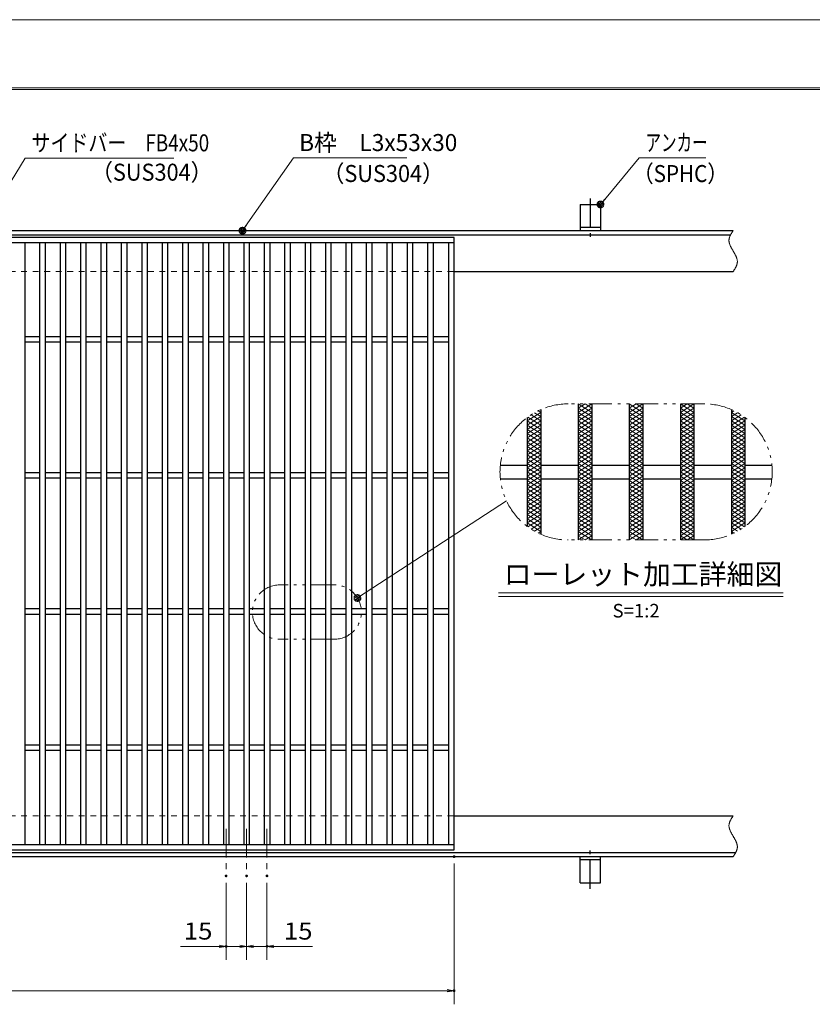
# Model space of a CAD drawing. Units: millimetres. Extents: x -1050 to 1050, y -743 to 742.
# Drawn here: x -115 to 468, y 19 to 742 of the extents above; entities that cross this region are included whole.
import ezdxf

# ---------------------------------------------------------------- set-up
doc = ezdxf.new("R2010")
doc.units = ezdxf.units.MM
doc.header["$LTSCALE"] = 5
for name, pattern in [('JWW_CENTER1', [6.773333, 4.233333, -0.846667, 0.846667, -0.846667]), ('JWW_DASHED1', [1.693333, 0.846667, -0.846667]), ('JWW_PHANTOM1', [6.773333, 3.386667, -0.846667, 0.423333, -0.846667, 0.423333, -0.846667])]:
    doc.linetypes.add(name, pattern=pattern)
for name, color, linetype in [('7-図\u3000枠', 7, 'Continuous'), ('アンカー', 7, 'Continuous'), ('ハッチング', 7, 'Continuous'), ('中心線', 7, 'Continuous'), ('寸法注釈', 7, 'Continuous'), ('想像線', 7, 'Continuous'), ('枠', 7, 'Continuous'), ('溝開口', 7, 'Continuous'), ('蓋', 7, 'Continuous')]:
    doc.layers.add(name, color=color, linetype=linetype)
doc.styles.add('HG丸ｺﾞｼｯｸM-PRO', font='txt', dxfattribs={"height": 1})
doc.styles.add('ＭＳ ゴシック', font='txt', dxfattribs={"height": 1})

# ---------------------------------------------------------------- blocks, each defined once
blk = doc.blocks.new('_OPEN_0-1_')
at = {"layer": '寸法注釈', "color": 2, "linetype": 'Continuous', "lineweight": 5}
for p, q in [((-1, 0.17), (0, 0)), ((0, 0), (-1, -0.17)), ((0, 0), (-1, 0))]:
    blk.add_line(p, q, dxfattribs=at)
blk = doc.blocks.new('A$C5D7C781A_0-8_')
at = {"layer": 'アンカー', "color": 7, "linetype": 'Continuous', "lineweight": 25}
for p, q in [((0, 23.76), (0, 4.45)), ((0, 23.76), (15, 23.76)), ((15, 23.76), (15, 4.45)), ((15, 6.75), (0, 6.75)), ((0, 4.45), (15, 4.45))]:
    blk.add_line(p, q, dxfattribs=at)
at = {"layer": 'アンカー', "color": 6, "linetype": 'JWW_CENTER1', "lineweight": 25}
blk.add_line((7.5, 28.02), (7.5, 0), dxfattribs=at)
blk = doc.blocks.new('_Dot_0-1_')
at = {"layer": '寸法注釈', "color": 2, "linetype": 'Continuous', "lineweight": 5}
for p, q in [((-0.5, 0), (-1, 0)), ((-0.48, 0.12), (-0.5, 0.06)), ((-0.5, 0.06), (-0.5, 0)), ((-0.5, 0), (-0.5, -0.06)), ((0, 0), (-0.5, 0)), ((-0.5, 0), (0, 0)), ((-0.46, 0.18), (-0.48, 0.12)), ((-0.44, 0.24), (-0.46, 0.18)), ((-0.4, 0.29), (-0.44, 0.24)), ((-0.36, 0.34), (-0.4, 0.29)), ((-0.32, 0.39), (-0.36, 0.34)), ((-0.27, 0.42), (-0.32, 0.39)), ((-0.21, 0.45), (-0.27, 0.42)), ((-0.15, 0.48), (-0.21, 0.45)), ((-0.09, 0.49), (-0.15, 0.48)), ((-0.03, 0.5), (-0.09, 0.49)), ((0.03, 0.5), (-0.03, 0.5)), ((0.5, 0), (0, 0)), ((0, 0), (0, 0)), ((0, 0), (0, 0)), ((0, 0), (0, 0)), ((0, 0), (0, 0)), ((0, 0), (0, 0)), ((0, 0), (0, 0)), ((0, 0), (0, 0)), ((0, 0), (0, 0)), ((0, 0), (0, 0)), ((0, 0), (0, 0)), ((0, 0), (0, 0)), ((0, 0), (0, 0)), ((0, 0), (0, 0)), ((0, 0), (0, 0)), ((0, 0), (0, 0)), ((0, 0), (0, 0)), ((0, 0), (0, 0)), ((0, 0), (0, 0)), ((0, 0), (0, 0)), ((0, 0), (0, 0)), ((0, 0), (0, 0)), ((0, 0), (0, 0)), ((0, 0), (0, 0)), ((0, 0), (0, 0)), ((0, 0), (0, 0)), ((0, 0), (0, 0)), ((0, 0), (0, 0)), ((0, 0), (0, 0)), ((0, 0), (0, 0)), ((0, 0), (0, 0)), ((0, 0), (0, 0)), ((0, 0), (0, 0)), ((0, 0), (0, 0)), ((0, 0), (0, 0)), ((0, 0), (0, 0)), ((0, 0), (0, 0)), ((0, 0), (0, 0)), ((0, 0), (0, 0)), ((0, 0), (0, 0)), ((0, 0), (0, 0)), ((0, 0), (0, 0)), ((0, 0), (0, 0)), ((0, 0), (0, 0)), ((0, 0), (0, 0)), ((0, 0), (0, 0)), ((0, 0), (0, 0)), ((0, 0), (0, 0)), ((0, 0), (0, 0)), ((0, 0), (0, 0)), ((0, 0), (0, 0)), ((0, 0), (0.5, 0)), ((0.09, 0.49), (0.03, 0.5)), ((0.15, 0.48), (0.09, 0.49)), ((0.21, 0.45), (0.15, 0.48)), ((0.27, 0.42), (0.21, 0.45)), ((0.32, 0.39), (0.27, 0.42)), ((0.36, 0.34), (0.32, 0.39)), ((0.4, 0.29), (0.36, 0.34)), ((0.44, 0.24), (0.4, 0.29)), ((0.46, 0.18), (0.44, 0.24)), ((0.48, 0.12), (0.46, 0.18)), ((0.5, 0.06), (0.48, 0.12)), ((0.5, 0), (0.5, 0.06)), ((-0.5, -0.06), (-0.48, -0.12)), ((-0.48, -0.12), (-0.46, -0.18)), ((-0.46, -0.18), (-0.44, -0.24)), ((-0.44, -0.24), (-0.4, -0.29)), ((-0.4, -0.29), (-0.36, -0.34)), ((-0.36, -0.34), (-0.32, -0.39)), ((-0.32, -0.39), (-0.27, -0.42)), ((-0.27, -0.42), (-0.21, -0.45)), ((-0.21, -0.45), (-0.15, -0.48)), ((-0.15, -0.48), (-0.09, -0.49)), ((-0.09, -0.49), (-0.03, -0.5)), ((-0.03, -0.5), (0.03, -0.5)), ((0.03, -0.5), (0.09, -0.49)), ((0.09, -0.49), (0.15, -0.48)), ((0.15, -0.48), (0.21, -0.45)), ((0.21, -0.45), (0.27, -0.42)), ((0.27, -0.42), (0.32, -0.39)), ((0.32, -0.39), (0.36, -0.34)), ((0.36, -0.34), (0.4, -0.29)), ((0.4, -0.29), (0.44, -0.24)), ((0.44, -0.24), (0.46, -0.18)), ((0.46, -0.18), (0.48, -0.12)), ((0.48, -0.12), (0.5, -0.06)), ((0.5, -0.06), (0.5, 0))]:
    blk.add_line(p, q, dxfattribs=at)
at = {"layer": '寸法注釈', "color": 2, "linetype": 'Continuous', "lineweight": 20}
for p, q in [((0.49, 0.1), (-0.49, 0.1)), ((0.4, 0.3), (-0.4, 0.3)), ((0.46, -0.2), (-0.46, -0.2)), ((0.3, -0.4), (-0.3, -0.4))]:
    blk.add_line(p, q, dxfattribs=at)

msp = doc.modelspace()

# ---------------------------------------------------------------- linework, layer by layer
at = {"layer": '7-図\u3000枠', "color": 4, "linetype": 'Continuous', "lineweight": 5}
for p, q in [((-975, 692.5), (1000, 692.5)), ((-973.75, 691.25), (998.75, 691.25))]:
    msp.add_line(p, q, dxfattribs=at)
at = {"layer": 'DEFPOINTS', "color": 4, "linetype": 'Continuous', "lineweight": 5}
msp.add_line((-1050, 742.5), (1050, 742.5), dxfattribs=at)
at = {"layer": 'DEFPOINTS', "color": 4, "linetype": 'Continuous', "lineweight": 5, "const_width": 1}
for points in [[(205.05, 127.47, 0.414214), (204.55, 127.97, 0.414214), (204.05, 127.47, 0.414214), (204.55, 126.97, 0.414214)], [(37.55, 113.33, 0.414214), (37.05, 113.83, 0.414214), (36.55, 113.33, 0.414214), (37.05, 112.83, 0.414214)], [(52.55, 113.33, 0.414214), (52.05, 113.83, 0.414214), (51.55, 113.33, 0.414214), (52.05, 112.83, 0.414214)], [(52.55, 113.33, 0.414214), (52.05, 113.83, 0.414214), (51.55, 113.33, 0.414214), (52.05, 112.83, 0.414214)], [(67.55, 113.33, 0.414214), (67.05, 113.83, 0.414214), (66.55, 113.33, 0.414214), (67.05, 112.83, 0.414214)], [(37.55, 61.52, 0.414214), (37.05, 62.02, 0.414214), (36.55, 61.52, 0.414214), (37.05, 61.02, 0.414214)], [(67.55, 61.52, 0.414214), (67.05, 62.02, 0.414214), (66.55, 61.52, 0.414214), (67.05, 61.02, 0.414214)], [(205.05, 28.95, 0.414214), (204.55, 29.45, 0.414214), (204.05, 28.95, 0.414214), (204.55, 28.45, 0.414214)]]:
    msp.add_lwpolyline(points, format="xyb", close=True, dxfattribs=at)
at = {"layer": 'ハッチング', "color": 4, "linetype": 'Continuous', "lineweight": 15}
for p, q in [((295.74, 453.91), (305.74, 460.16)), ((295.74, 460.16), (305.74, 453.91)), ((295.74, 457.04), (300.74, 460.16)), ((295.74, 450.79), (305.74, 457.04)), ((295.74, 457.04), (305.74, 450.79)), ((300.74, 460.16), (305.74, 457.04)), ((333.24, 453.91), (343.24, 460.16)), ((333.24, 460.16), (343.24, 453.91)), ((333.24, 457.04), (338.24, 460.16)), ((333.24, 450.79), (343.24, 457.04)), ((333.24, 457.04), (343.24, 450.79)), ((338.24, 460.16), (343.24, 457.04)), ((370.74, 453.91), (380.74, 460.16)), ((370.74, 460.16), (380.74, 453.91)), ((370.74, 457.04), (375.74, 460.16)), ((370.74, 450.79), (380.74, 457.04)), ((370.74, 457.04), (380.74, 450.79)), ((375.74, 460.16), (380.74, 457.04)), ((258.24, 447.66), (268.24, 453.91)), ((258.24, 444.54), (268.24, 450.79)), ((258.7, 450.5), (268.24, 444.54)), ((261.07, 452.14), (268.24, 447.66)), ((263.61, 453.68), (268.24, 450.79)), ((266.33, 455.11), (268.24, 453.91)), ((295.74, 447.66), (305.74, 453.91)), ((295.74, 453.91), (305.74, 447.66)), ((295.74, 444.54), (305.74, 450.79)), ((295.74, 450.79), (305.74, 444.54)), ((333.24, 447.66), (343.24, 453.91)), ((333.24, 453.91), (343.24, 447.66)), ((333.24, 444.54), (343.24, 450.79)), ((333.24, 450.79), (343.24, 444.54)), ((370.74, 447.66), (380.74, 453.91)), ((370.74, 453.91), (380.74, 447.66)), ((370.74, 444.54), (380.74, 450.79)), ((370.74, 450.79), (380.74, 444.54)), ((408.24, 453.91), (410.15, 455.11)), ((408.24, 453.91), (418.24, 447.66)), ((408.24, 450.79), (412.86, 453.68)), ((408.24, 447.66), (415.4, 452.14)), ((408.24, 450.79), (418.24, 444.54)), ((408.24, 444.54), (417.78, 450.5)), ((258.24, 447.66), (268.24, 441.41)), ((258.24, 441.41), (268.24, 447.66)), ((258.24, 444.54), (268.24, 438.29)), ((258.24, 438.29), (268.24, 444.54)), ((258.24, 441.41), (268.24, 435.16)), ((258.24, 435.16), (268.24, 441.41)), ((295.74, 447.66), (305.74, 441.41)), ((295.74, 441.41), (305.74, 447.66)), ((295.74, 444.54), (305.74, 438.29)), ((295.74, 438.29), (305.74, 444.54)), ((295.74, 441.41), (305.74, 435.16)), ((295.74, 435.16), (305.74, 441.41)), ((333.24, 447.66), (343.24, 441.41)), ((333.24, 441.41), (343.24, 447.66)), ((333.24, 444.54), (343.24, 438.29)), ((333.24, 438.29), (343.24, 444.54)), ((333.24, 441.41), (343.24, 435.16)), ((333.24, 435.16), (343.24, 441.41)), ((370.74, 447.66), (380.74, 441.41)), ((370.74, 441.41), (380.74, 447.66)), ((370.74, 444.54), (380.74, 438.29)), ((370.74, 438.29), (380.74, 444.54)), ((370.74, 441.41), (380.74, 435.16)), ((370.74, 435.16), (380.74, 441.41)), ((408.24, 447.66), (418.24, 441.41)), ((408.24, 441.41), (418.24, 447.66)), ((408.24, 444.54), (418.24, 438.29)), ((408.24, 438.29), (418.24, 444.54)), ((408.24, 441.41), (418.24, 435.16)), ((408.24, 435.16), (418.24, 441.41)), ((258.24, 438.29), (268.24, 432.04)), ((258.24, 432.04), (268.24, 438.29)), ((258.24, 435.16), (268.24, 428.91)), ((258.24, 428.91), (268.24, 435.16)), ((295.74, 438.29), (305.74, 432.04)), ((295.74, 432.04), (305.74, 438.29)), ((295.74, 428.91), (305.74, 435.16)), ((295.74, 435.16), (305.74, 428.91)), ((333.24, 438.29), (343.24, 432.04)), ((333.24, 432.04), (343.24, 438.29)), ((333.24, 435.16), (343.24, 428.91)), ((333.24, 428.91), (343.24, 435.16)), ((370.74, 438.29), (380.74, 432.04)), ((370.74, 432.04), (380.74, 438.29)), ((370.74, 435.16), (380.74, 428.91)), ((370.74, 428.91), (380.74, 435.16)), ((408.24, 438.29), (418.24, 432.04)), ((408.24, 432.04), (418.24, 438.29)), ((408.24, 435.16), (418.24, 428.91)), ((408.24, 428.91), (418.24, 435.16)), ((258.24, 432.04), (268.24, 425.79)), ((258.24, 425.79), (268.24, 432.04)), ((258.24, 422.66), (268.24, 428.91)), ((258.24, 428.91), (268.24, 422.66)), ((295.74, 432.04), (305.74, 425.79)), ((295.74, 425.79), (305.74, 432.04)), ((295.74, 422.66), (305.74, 428.91)), ((295.74, 428.91), (305.74, 422.66)), ((333.24, 432.04), (343.24, 425.79)), ((333.24, 425.79), (343.24, 432.04)), ((333.24, 422.66), (343.24, 428.91)), ((333.24, 428.91), (343.24, 422.66)), ((370.74, 432.04), (380.74, 425.79)), ((370.74, 425.79), (380.74, 432.04)), ((370.74, 422.66), (380.74, 428.91)), ((370.74, 428.91), (380.74, 422.66)), ((408.24, 432.04), (418.24, 425.79)), ((408.24, 425.79), (418.24, 432.04)), ((408.24, 422.66), (418.24, 428.91)), ((408.24, 428.91), (418.24, 422.66)), ((258.24, 419.54), (268.24, 425.79)), ((258.24, 425.79), (268.24, 419.54)), ((258.24, 416.41), (268.24, 422.66)), ((258.24, 422.66), (268.24, 416.41)), ((295.74, 419.54), (305.74, 425.79)), ((295.74, 425.79), (305.74, 419.54)), ((295.74, 416.41), (305.74, 422.66)), ((295.74, 422.66), (305.74, 416.41)), ((333.24, 419.54), (343.24, 425.79)), ((333.24, 425.79), (343.24, 419.54)), ((333.24, 416.41), (343.24, 422.66)), ((333.24, 422.66), (343.24, 416.41)), ((370.74, 419.54), (380.74, 425.79)), ((370.74, 425.79), (380.74, 419.54)), ((370.74, 416.41), (380.74, 422.66)), ((370.74, 422.66), (380.74, 416.41)), ((408.24, 419.54), (418.24, 425.79)), ((408.24, 425.79), (418.24, 419.54)), ((408.24, 416.41), (418.24, 422.66)), ((408.24, 422.66), (418.24, 416.41)), ((258.24, 413.29), (268.24, 419.54)), ((258.24, 419.54), (268.24, 413.29)), ((258.24, 410.16), (268.24, 416.41)), ((258.24, 416.41), (268.24, 410.16)), ((258.24, 407.04), (268.24, 413.29)), ((258.24, 413.29), (268.24, 407.04)), ((295.74, 413.29), (305.74, 419.54)), ((295.74, 419.54), (305.74, 413.29)), ((295.74, 410.16), (305.74, 416.41)), ((295.74, 416.41), (305.74, 410.16)), ((295.74, 407.04), (305.74, 413.29)), ((295.74, 413.29), (305.74, 407.04)), ((333.24, 413.29), (343.24, 419.54)), ((333.24, 419.54), (343.24, 413.29)), ((333.24, 410.16), (343.24, 416.41)), ((333.24, 416.41), (343.24, 410.16)), ((333.24, 407.04), (343.24, 413.29)), ((333.24, 413.29), (343.24, 407.04)), ((370.74, 413.29), (380.74, 419.54)), ((370.74, 419.54), (380.74, 413.29)), ((370.74, 410.16), (380.74, 416.41)), ((370.74, 416.41), (380.74, 410.16)), ((370.74, 407.04), (380.74, 413.29)), ((370.74, 413.29), (380.74, 407.04)), ((408.24, 413.29), (418.24, 419.54)), ((408.24, 419.54), (418.24, 413.29)), ((408.24, 410.16), (418.24, 416.41)), ((408.24, 416.41), (418.24, 410.16)), ((408.24, 407.04), (418.24, 413.29)), ((408.24, 413.29), (418.24, 407.04)), ((258.24, 403.91), (268.24, 410.16)), ((258.24, 410.16), (268.24, 403.91)), ((258.24, 400.79), (268.24, 407.04)), ((258.24, 407.04), (268.24, 400.79)), ((295.74, 403.91), (305.74, 410.16)), ((295.74, 410.16), (305.74, 403.91)), ((295.74, 400.79), (305.74, 407.04)), ((295.74, 407.04), (305.74, 400.79)), ((333.24, 403.91), (343.24, 410.16)), ((333.24, 410.16), (343.24, 403.91)), ((333.24, 400.79), (343.24, 407.04)), ((333.24, 407.04), (343.24, 400.79)), ((370.74, 403.91), (380.74, 410.16)), ((370.74, 410.16), (380.74, 403.91)), ((370.74, 400.79), (380.74, 407.04)), ((370.74, 407.04), (380.74, 400.79)), ((408.24, 403.91), (418.24, 410.16)), ((408.24, 410.16), (418.24, 403.91)), ((408.24, 400.79), (418.24, 407.04)), ((408.24, 407.04), (418.24, 400.79)), ((258.24, 397.66), (268.24, 403.91)), ((258.24, 403.91), (268.24, 397.66)), ((258.24, 394.54), (268.24, 400.79)), ((258.24, 400.79), (268.24, 394.54)), ((295.74, 397.66), (305.74, 403.91)), ((295.74, 403.91), (305.74, 397.66)), ((295.74, 394.54), (305.74, 400.79)), ((295.74, 400.79), (305.74, 394.54)), ((333.24, 397.66), (343.24, 403.91)), ((333.24, 403.91), (343.24, 397.66)), ((333.24, 394.54), (343.24, 400.79)), ((333.24, 400.79), (343.24, 394.54)), ((370.74, 397.66), (380.74, 403.91)), ((370.74, 403.91), (380.74, 397.66)), ((370.74, 394.54), (380.74, 400.79)), ((370.74, 400.79), (380.74, 394.54)), ((408.24, 397.66), (418.24, 403.91)), ((408.24, 403.91), (418.24, 397.66)), ((408.24, 394.54), (418.24, 400.79)), ((408.24, 400.79), (418.24, 394.54)), ((258.24, 391.41), (268.24, 397.66)), ((258.24, 397.66), (268.24, 391.41)), ((258.24, 388.29), (268.24, 394.54)), ((258.24, 394.54), (268.24, 388.29)), ((258.24, 385.16), (268.24, 391.41)), ((258.24, 391.41), (268.24, 385.16)), ((295.74, 391.41), (305.74, 397.66)), ((295.74, 397.66), (305.74, 391.41)), ((295.74, 388.29), (305.74, 394.54)), ((295.74, 394.54), (305.74, 388.29)), ((295.74, 385.16), (305.74, 391.41)), ((295.74, 391.41), (305.74, 385.16)), ((333.24, 391.41), (343.24, 397.66)), ((333.24, 397.66), (343.24, 391.41)), ((333.24, 388.29), (343.24, 394.54)), ((333.24, 394.54), (343.24, 388.29)), ((333.24, 385.16), (343.24, 391.41)), ((333.24, 391.41), (343.24, 385.16)), ((370.74, 391.41), (380.74, 397.66)), ((370.74, 397.66), (380.74, 391.41)), ((370.74, 388.29), (380.74, 394.54)), ((370.74, 394.54), (380.74, 388.29)), ((370.74, 385.16), (380.74, 391.41)), ((370.74, 391.41), (380.74, 385.16)), ((408.24, 391.41), (418.24, 397.66)), ((408.24, 397.66), (418.24, 391.41)), ((408.24, 388.29), (418.24, 394.54)), ((408.24, 394.54), (418.24, 388.29)), ((408.24, 385.16), (418.24, 391.41)), ((408.24, 391.41), (418.24, 385.16)), ((258.24, 388.29), (268.24, 382.04)), ((258.24, 382.04), (268.24, 388.29)), ((258.24, 385.16), (268.24, 378.91)), ((258.24, 378.91), (268.24, 385.16)), ((295.74, 388.29), (305.74, 382.04)), ((295.74, 382.04), (305.74, 388.29)), ((295.74, 385.16), (305.74, 378.91)), ((295.74, 378.91), (305.74, 385.16)), ((333.24, 388.29), (343.24, 382.04)), ((333.24, 382.04), (343.24, 388.29)), ((333.24, 385.16), (343.24, 378.91)), ((333.24, 378.91), (343.24, 385.16)), ((370.74, 388.29), (380.74, 382.04)), ((370.74, 382.04), (380.74, 388.29)), ((370.74, 385.16), (380.74, 378.91)), ((370.74, 378.91), (380.74, 385.16)), ((408.24, 388.29), (418.24, 382.04)), ((408.24, 382.04), (418.24, 388.29)), ((408.24, 385.16), (418.24, 378.91)), ((408.24, 378.91), (418.24, 385.16)), ((258.24, 382.04), (268.24, 375.79)), ((258.24, 375.79), (268.24, 382.04)), ((258.24, 378.91), (268.24, 372.66)), ((258.24, 372.66), (268.24, 378.91)), ((295.74, 382.04), (305.74, 375.79)), ((295.74, 375.79), (305.74, 382.04)), ((295.74, 378.91), (305.74, 372.66)), ((295.74, 372.66), (305.74, 378.91)), ((333.24, 382.04), (343.24, 375.79)), ((333.24, 375.79), (343.24, 382.04)), ((333.24, 378.91), (343.24, 372.66)), ((333.24, 372.66), (343.24, 378.91)), ((370.74, 382.04), (380.74, 375.79)), ((370.74, 375.79), (380.74, 382.04)), ((370.74, 378.91), (380.74, 372.66)), ((370.74, 372.66), (380.74, 378.91)), ((408.24, 382.04), (418.24, 375.79)), ((408.24, 375.79), (418.24, 382.04)), ((408.24, 378.91), (418.24, 372.66)), ((408.24, 372.66), (418.24, 378.91)), ((258.24, 375.79), (268.24, 369.54)), ((258.24, 372.66), (268.24, 366.41)), ((258.7, 369.82), (268.24, 375.79)), ((261.07, 368.18), (268.24, 372.66)), ((263.61, 366.65), (268.24, 369.54)), ((295.74, 375.79), (305.74, 369.54)), ((295.74, 369.54), (305.74, 375.79)), ((295.74, 372.66), (305.74, 366.41)), ((295.74, 366.41), (305.74, 372.66)), ((295.74, 369.54), (305.74, 363.29)), ((295.74, 363.29), (305.74, 369.54)), ((333.24, 375.79), (343.24, 369.54)), ((333.24, 369.54), (343.24, 375.79)), ((333.24, 372.66), (343.24, 366.41)), ((333.24, 366.41), (343.24, 372.66)), ((333.24, 369.54), (343.24, 363.29)), ((333.24, 363.29), (343.24, 369.54)), ((370.74, 375.79), (380.74, 369.54)), ((370.74, 369.54), (380.74, 375.79)), ((370.74, 372.66), (380.74, 366.41)), ((370.74, 366.41), (380.74, 372.66)), ((370.74, 369.54), (380.74, 363.29)), ((370.74, 363.29), (380.74, 369.54)), ((408.24, 375.79), (417.78, 369.82)), ((408.24, 369.54), (418.24, 375.79)), ((408.24, 366.41), (418.24, 372.66)), ((408.24, 372.66), (415.4, 368.18)), ((408.24, 369.54), (412.86, 366.65)), ((266.33, 365.22), (268.24, 366.41)), ((295.74, 366.41), (305.74, 360.16)), ((295.74, 360.16), (305.74, 366.41)), ((295.74, 363.29), (300.74, 360.16)), ((300.74, 360.16), (305.74, 363.29)), ((333.24, 366.41), (343.24, 360.16)), ((333.24, 360.16), (343.24, 366.41)), ((333.24, 363.29), (338.24, 360.16)), ((338.24, 360.16), (343.24, 363.29)), ((370.74, 366.41), (380.74, 360.16)), ((370.74, 360.16), (380.74, 366.41)), ((370.74, 363.29), (375.74, 360.16)), ((375.74, 360.16), (380.74, 363.29)), ((408.24, 366.41), (410.15, 365.22))]:
    msp.add_line(p, q, dxfattribs=at)
at = {"layer": '中心線', "color": 6, "linetype": 'JWW_CENTER1', "lineweight": 18}
for p, q in [((37.05, 147.97), (37.05, 113.33)), ((52.05, 147.97), (52.05, 113.33)), ((67.05, 147.97), (67.05, 113.33))]:
    msp.add_line(p, q, dxfattribs=at)
at = {"layer": '寸法注釈', "color": 2, "linetype": 'Continuous', "lineweight": 18}
for p, q in [((-110.7, 640.75), (-145.75, 583.32)), ((-1.47, 640.75), (-110.7, 640.75)), ((86.45, 640.97), (49.66, 588.29)), ((169.8, 640.97), (86.45, 640.97)), ((340.42, 640.97), (312.7, 607.54)), ((389.48, 640.97), (340.42, 640.97)), ((242.95, 388.97), (134.33, 318.05)), ((237.19, 321.25), (446.23, 321.25)), ((237.19, 318.75), (446.23, 318.75)), ((204.55, 122.47), (204.55, 18.95)), ((37.05, 108.33), (37.05, 51.52)), ((52.05, 108.33), (52.05, 51.52)), ((52.05, 108.33), (52.05, 51.52)), ((67.05, 108.33), (67.05, 51.52)), ((32.05, 61.52), (3.51, 61.52)), ((52.05, 61.52), (37.05, 61.52)), ((47.05, 61.52), (42.05, 61.52)), ((52.05, 61.52), (67.05, 61.52)), ((57.05, 61.52), (62.05, 61.52)), ((72.05, 61.52), (100.59, 61.52)), ((-785.45, 28.95), (199.55, 28.95))]:
    msp.add_line(p, q, dxfattribs=at)
at = {"layer": '想像線', "color": 4, "linetype": 'JWW_PHANTOM1', "lineweight": 15}
for p, q in [((408.79, 586.3), (408.61, 586.01)), ((408.98, 586.59), (408.79, 586.3)), ((409.17, 586.89), (408.98, 586.59)), ((409.36, 587.18), (409.17, 586.89)), ((409.55, 587.47), (409.36, 587.18)), ((406.47, 580.68), (406.46, 580.38)), ((406.46, 580.38), (406.46, 580.08)), ((406.46, 580.08), (406.48, 579.78)), ((406.5, 580.98), (406.47, 580.68)), ((406.48, 579.78), (406.51, 579.48)), ((406.54, 581.28), (406.5, 580.98)), ((406.51, 579.48), (406.55, 579.18)), ((406.59, 581.58), (406.54, 581.28)), ((406.55, 579.18), (406.6, 578.88)), ((406.66, 581.87), (406.59, 581.58)), ((406.6, 578.88), (406.67, 578.57)), ((406.74, 582.17), (406.66, 581.87)), ((406.83, 582.47), (406.74, 582.17)), ((406.94, 582.76), (406.83, 582.47)), ((407.05, 583.06), (406.94, 582.76)), ((407.17, 583.36), (407.05, 583.06)), ((407.3, 583.65), (407.17, 583.36)), ((407.44, 583.95), (407.3, 583.65)), ((407.59, 584.24), (407.44, 583.95)), ((407.75, 584.54), (407.59, 584.24)), ((407.91, 584.83), (407.75, 584.54)), ((408.08, 585.13), (407.91, 584.83)), ((408.25, 585.42), (408.08, 585.13)), ((408.43, 585.71), (408.25, 585.42)), ((408.61, 586.01), (408.43, 585.71)), ((406.67, 578.57), (406.74, 578.27)), ((406.74, 578.27), (406.83, 577.97)), ((406.83, 577.97), (406.93, 577.67)), ((406.93, 577.67), (407.03, 577.36)), ((407.03, 577.36), (407.15, 577.06)), ((407.15, 577.06), (407.27, 576.75)), ((407.27, 576.75), (407.4, 576.45)), ((407.4, 576.45), (407.54, 576.14)), ((407.54, 576.14), (407.68, 575.84)), ((407.68, 575.84), (407.83, 575.53)), ((407.83, 575.53), (407.99, 575.23)), ((407.99, 575.23), (408.15, 574.92)), ((408.15, 574.92), (408.32, 574.62)), ((408.32, 574.62), (408.48, 574.31)), ((408.48, 574.31), (408.66, 574.01)), ((408.66, 574.01), (408.83, 573.7)), ((408.83, 573.7), (409.01, 573.39)), ((409.01, 573.39), (409.19, 573.09)), ((409.19, 573.09), (409.37, 572.78)), ((409.37, 572.78), (409.55, 572.47)), ((409.73, 572.17), (409.55, 572.47)), ((409.55, 572.47), (409.55, 572.47)), ((409.91, 571.86), (409.73, 572.17)), ((410.09, 571.56), (409.91, 571.86)), ((410.27, 571.25), (410.09, 571.56)), ((410.44, 570.94), (410.27, 571.25)), ((410.62, 570.64), (410.44, 570.94)), ((410.78, 570.33), (410.62, 570.64)), ((410.95, 570.03), (410.78, 570.33)), ((411.11, 569.72), (410.95, 570.03)), ((411.27, 569.42), (411.11, 569.72)), ((411.42, 569.11), (411.27, 569.42)), ((411.56, 568.81), (411.42, 569.11)), ((411.7, 568.5), (411.56, 568.81)), ((411.83, 568.2), (411.7, 568.5)), ((411.95, 567.89), (411.83, 568.2)), ((412.07, 567.59), (411.95, 567.89)), ((412.17, 567.28), (412.07, 567.59)), ((412.27, 566.98), (412.17, 567.28)), ((412.36, 566.68), (412.27, 566.98)), ((412.43, 566.38), (412.36, 566.68)), ((412.5, 566.07), (412.43, 566.38)), ((412.55, 565.77), (412.5, 566.07)), ((412.59, 565.47), (412.55, 565.77)), ((412.62, 565.17), (412.59, 565.47)), ((412.64, 564.87), (412.62, 565.17)), ((412.63, 564.27), (412.64, 564.57)), ((412.64, 564.57), (412.64, 564.87)), ((409.55, 557.47), (409.74, 557.77)), ((409.74, 557.77), (409.93, 558.06)), ((409.93, 558.06), (410.12, 558.36)), ((410.12, 558.36), (410.31, 558.65)), ((410.31, 558.65), (410.49, 558.94)), ((410.49, 558.94), (410.67, 559.24)), ((410.67, 559.24), (410.85, 559.53)), ((410.85, 559.53), (411.02, 559.82)), ((411.02, 559.82), (411.19, 560.12)), ((411.19, 560.12), (411.35, 560.41)), ((411.35, 560.41), (411.51, 560.71)), ((411.51, 560.71), (411.66, 561)), ((411.66, 561), (411.8, 561.3)), ((411.8, 561.3), (411.93, 561.59)), ((411.93, 561.59), (412.05, 561.89)), ((412.05, 561.89), (412.16, 562.19)), ((412.16, 562.19), (412.27, 562.48)), ((412.27, 562.48), (412.36, 562.78)), ((412.36, 562.78), (412.44, 563.08)), ((412.44, 563.08), (412.51, 563.37)), ((412.51, 563.37), (412.56, 563.67)), ((412.56, 563.67), (412.6, 563.97)), ((412.6, 563.97), (412.63, 564.27)), ((388.24, 460.16), (288.24, 460.16)), ((388.24, 360.16), (288.24, 360.16)), ((116.37, 327.17), (76.37, 327.17)), ((116.37, 287.17), (76.37, 287.17)), ((406.74, 152.17), (406.66, 151.87)), ((406.83, 152.47), (406.74, 152.17)), ((406.94, 152.76), (406.83, 152.47)), ((407.05, 153.06), (406.94, 152.76)), ((407.17, 153.36), (407.05, 153.06)), ((407.3, 153.65), (407.17, 153.36)), ((407.44, 153.95), (407.3, 153.65)), ((407.59, 154.24), (407.44, 153.95)), ((407.75, 154.54), (407.59, 154.24)), ((407.91, 154.83), (407.75, 154.54)), ((408.08, 155.13), (407.91, 154.83)), ((408.25, 155.42), (408.08, 155.13)), ((408.43, 155.71), (408.25, 155.42)), ((408.61, 156.01), (408.43, 155.71)), ((408.79, 156.3), (408.61, 156.01)), ((408.98, 156.59), (408.79, 156.3)), ((409.17, 156.89), (408.98, 156.59)), ((409.36, 157.18), (409.17, 156.89)), ((409.55, 157.47), (409.36, 157.18)), ((406.47, 150.68), (406.46, 150.38)), ((406.46, 150.38), (406.46, 150.08)), ((406.46, 150.08), (406.48, 149.78)), ((406.5, 150.98), (406.47, 150.68)), ((406.48, 149.78), (406.51, 149.48)), ((406.54, 151.28), (406.5, 150.98)), ((406.51, 149.48), (406.55, 149.18)), ((406.59, 151.58), (406.54, 151.28)), ((406.55, 149.18), (406.6, 148.88)), ((406.66, 151.87), (406.59, 151.58)), ((406.6, 148.88), (406.67, 148.57)), ((406.67, 148.57), (406.74, 148.27)), ((406.74, 148.27), (406.83, 147.97)), ((406.83, 147.97), (406.93, 147.67)), ((406.93, 147.67), (407.03, 147.36)), ((407.03, 147.36), (407.15, 147.06)), ((407.15, 147.06), (407.27, 146.75)), ((407.27, 146.75), (407.4, 146.45)), ((407.4, 146.45), (407.54, 146.14)), ((407.54, 146.14), (407.68, 145.84)), ((407.68, 145.84), (407.83, 145.53)), ((407.83, 145.53), (407.99, 145.23)), ((407.99, 145.23), (408.15, 144.92)), ((408.15, 144.92), (408.32, 144.62)), ((408.32, 144.62), (408.48, 144.31)), ((408.48, 144.31), (408.66, 144.01)), ((408.66, 144.01), (408.83, 143.7)), ((408.83, 143.7), (409.01, 143.39)), ((409.01, 143.39), (409.19, 143.09)), ((409.19, 143.09), (409.37, 142.78)), ((409.37, 142.78), (409.55, 142.47)), ((409.73, 142.17), (409.55, 142.47)), ((409.91, 141.86), (409.73, 142.17)), ((410.09, 141.56), (409.91, 141.86)), ((410.27, 141.25), (410.09, 141.56)), ((410.44, 140.94), (410.27, 141.25)), ((410.62, 140.64), (410.44, 140.94)), ((410.78, 140.33), (410.62, 140.64)), ((410.95, 140.03), (410.78, 140.33)), ((411.11, 139.72), (410.95, 140.03)), ((411.27, 139.42), (411.11, 139.72)), ((411.42, 139.11), (411.27, 139.42)), ((411.56, 138.81), (411.42, 139.11)), ((411.7, 138.5), (411.56, 138.81)), ((411.83, 138.2), (411.7, 138.5)), ((411.95, 137.89), (411.83, 138.2)), ((412.07, 137.59), (411.95, 137.89)), ((412.17, 137.28), (412.07, 137.59)), ((411.19, 130.12), (411.35, 130.41)), ((411.35, 130.41), (411.51, 130.71)), ((411.51, 130.71), (411.66, 131)), ((411.66, 131), (411.8, 131.3)), ((411.8, 131.3), (411.93, 131.59)), ((411.93, 131.59), (412.05, 131.89)), ((412.05, 131.89), (412.16, 132.19)), ((412.16, 132.19), (412.27, 132.48)), ((412.27, 136.98), (412.17, 137.28)), ((412.36, 136.68), (412.27, 136.98)), ((412.27, 132.48), (412.36, 132.78)), ((412.43, 136.38), (412.36, 136.68)), ((412.36, 132.78), (412.44, 133.08)), ((412.5, 136.07), (412.43, 136.38)), ((412.44, 133.08), (412.51, 133.37)), ((412.55, 135.77), (412.5, 136.07)), ((412.51, 133.37), (412.56, 133.67)), ((412.59, 135.47), (412.55, 135.77)), ((412.56, 133.67), (412.6, 133.97)), ((412.62, 135.17), (412.59, 135.47)), ((412.6, 133.97), (412.63, 134.27)), ((412.64, 134.87), (412.62, 135.17)), ((412.63, 134.27), (412.64, 134.57)), ((412.64, 134.57), (412.64, 134.87)), ((409.55, 127.47), (409.74, 127.77)), ((409.74, 127.77), (409.93, 128.06)), ((409.93, 128.06), (410.12, 128.36)), ((410.12, 128.36), (410.31, 128.65)), ((410.31, 128.65), (410.49, 128.94)), ((410.49, 128.94), (410.67, 129.24)), ((410.67, 129.24), (410.85, 129.53)), ((410.85, 129.53), (411.02, 129.82)), ((411.02, 129.82), (411.19, 130.12))]:
    msp.add_line(p, q, dxfattribs=at)
for centre, radius, start, end in [((288.24, 410.16), 50, 90, 270), ((388.24, 410.16), 50, 270, 90), ((76.37, 307.17), 20, 90, 270), ((116.37, 307.17), 20, 270, 90)]:
    msp.add_arc(centre, radius, start, end, dxfattribs=at)
at = {"layer": '枠', "color": 7, "linetype": 'Continuous', "lineweight": 25}
for p, q in [((-795.45, 587.47), (409.55, 587.47)), ((-792.45, 584.47), (407.71, 584.47)), ((204.55, 557.47), (409.55, 557.47)), ((204.55, 157.47), (409.55, 157.47)), ((-792.45, 130.47), (411.39, 130.47)), ((-795.45, 127.47), (409.55, 127.47))]:
    msp.add_line(p, q, dxfattribs=at)
at = {"layer": '溝開口', "color": 4, "linetype": 'JWW_DASHED1', "lineweight": 18}
for p, q in [((-765.45, 557.47), (204.55, 557.47)), ((-765.45, 157.47), (204.55, 157.47))]:
    msp.add_line(p, q, dxfattribs=at)
at = {"layer": '蓋', "color": 5, "linetype": 'Continuous', "lineweight": 25}
for p, q in [((204.55, 582.47), (-790.45, 582.47)), ((204.55, 132.47), (204.55, 582.47)), ((204.55, 578.47), (-790.45, 578.47)), ((-110.95, 578.47), (-110.95, 136.47)), ((-99.95, 578.47), (-99.95, 136.47)), ((-95.95, 578.47), (-95.95, 136.47)), ((-84.95, 578.47), (-84.95, 136.47)), ((-80.95, 578.47), (-80.95, 136.47)), ((-69.95, 578.47), (-69.95, 136.47)), ((-65.95, 578.47), (-65.95, 136.47)), ((-54.95, 578.47), (-54.95, 136.47)), ((-50.95, 578.47), (-50.95, 136.47)), ((-39.95, 578.47), (-39.95, 136.47)), ((-35.95, 578.47), (-35.95, 136.47)), ((-24.95, 578.47), (-24.95, 136.47)), ((-20.95, 578.47), (-20.95, 136.47)), ((-9.95, 578.47), (-9.95, 136.47)), ((-5.95, 578.47), (-5.95, 136.47)), ((5.05, 578.47), (5.05, 136.47)), ((9.05, 578.47), (9.05, 136.47)), ((20.05, 578.47), (20.05, 136.47)), ((24.05, 578.47), (24.05, 136.47)), ((35.05, 578.47), (35.05, 136.47)), ((39.05, 578.47), (39.05, 136.47)), ((50.05, 578.47), (50.05, 136.47)), ((54.05, 578.47), (54.05, 136.47)), ((65.05, 578.47), (65.05, 136.47)), ((69.05, 578.47), (69.05, 136.47)), ((80.05, 578.47), (80.05, 136.47)), ((84.05, 578.47), (84.05, 136.47)), ((95.05, 578.47), (95.05, 136.47)), ((99.05, 578.47), (99.05, 136.47)), ((110.05, 578.47), (110.05, 136.47)), ((114.05, 578.47), (114.05, 136.47)), ((125.05, 578.47), (125.05, 136.47)), ((129.05, 578.47), (129.05, 136.47)), ((140.05, 578.47), (140.05, 136.47)), ((144.05, 578.47), (144.05, 136.47)), ((155.05, 578.47), (155.05, 136.47)), ((159.05, 578.47), (159.05, 136.47)), ((170.05, 578.47), (170.05, 136.47)), ((174.05, 578.47), (174.05, 136.47)), ((185.05, 578.47), (185.05, 136.47)), ((189.05, 578.47), (189.05, 136.47)), ((200.55, 136.47), (200.55, 578.47)), ((-99.95, 509.47), (-110.95, 509.47)), ((-84.95, 509.47), (-95.95, 509.47)), ((-69.95, 509.47), (-80.95, 509.47)), ((-54.95, 509.47), (-65.95, 509.47)), ((-39.95, 509.47), (-50.95, 509.47)), ((-24.95, 509.47), (-35.95, 509.47)), ((-9.95, 509.47), (-20.95, 509.47)), ((5.05, 509.47), (-5.95, 509.47)), ((20.05, 509.47), (9.05, 509.47)), ((35.05, 509.47), (24.05, 509.47)), ((50.05, 509.47), (39.05, 509.47)), ((65.05, 509.47), (54.05, 509.47)), ((80.05, 509.47), (69.05, 509.47)), ((95.05, 509.47), (84.05, 509.47)), ((110.05, 509.47), (99.05, 509.47)), ((125.05, 509.47), (114.05, 509.47)), ((140.05, 509.47), (129.05, 509.47)), ((155.05, 509.47), (144.05, 509.47)), ((170.05, 509.47), (159.05, 509.47)), ((185.05, 509.47), (174.05, 509.47)), ((200.55, 509.47), (189.05, 509.47)), ((-99.95, 505.47), (-110.95, 505.47)), ((-84.95, 505.47), (-95.95, 505.47)), ((-69.95, 505.47), (-80.95, 505.47)), ((-54.95, 505.47), (-65.95, 505.47)), ((-39.95, 505.47), (-50.95, 505.47)), ((-24.95, 505.47), (-35.95, 505.47)), ((-9.95, 505.47), (-20.95, 505.47)), ((5.05, 505.47), (-5.95, 505.47)), ((20.05, 505.47), (9.05, 505.47)), ((35.05, 505.47), (24.05, 505.47)), ((50.05, 505.47), (39.05, 505.47)), ((65.05, 505.47), (54.05, 505.47)), ((80.05, 505.47), (69.05, 505.47)), ((95.05, 505.47), (84.05, 505.47)), ((110.05, 505.47), (99.05, 505.47)), ((125.05, 505.47), (114.05, 505.47)), ((140.05, 505.47), (129.05, 505.47)), ((155.05, 505.47), (144.05, 505.47)), ((170.05, 505.47), (159.05, 505.47)), ((185.05, 505.47), (174.05, 505.47)), ((200.55, 505.47), (189.05, 505.47)), ((268.24, 455.99), (268.24, 364.34)), ((268.24, 455.99), (268.24, 364.34)), ((295.74, 460.16), (295.74, 360.16)), ((295.74, 460.16), (295.74, 360.16)), ((305.74, 460.16), (305.74, 360.16)), ((305.74, 460.16), (305.74, 360.16)), ((333.24, 460.16), (333.24, 360.16)), ((333.24, 460.16), (333.24, 360.16)), ((343.24, 460.16), (343.24, 360.16)), ((343.24, 460.16), (343.24, 360.16)), ((370.74, 460.16), (370.74, 360.16)), ((370.74, 460.16), (370.74, 360.16)), ((380.74, 460.16), (380.74, 360.16)), ((380.74, 460.16), (380.74, 360.16)), ((408.24, 455.99), (408.24, 364.34)), ((408.24, 455.99), (408.24, 364.34)), ((258.24, 450.16), (258.24, 370.16)), ((258.24, 450.16), (258.24, 370.16)), ((418.24, 450.16), (418.24, 370.16)), ((418.24, 450.16), (418.24, 370.16)), ((238.49, 415.16), (258.24, 415.16)), ((268.24, 415.16), (295.74, 415.16)), ((305.74, 415.16), (333.24, 415.16)), ((343.24, 415.16), (370.74, 415.16)), ((380.74, 415.16), (408.24, 415.16)), ((418.24, 415.16), (437.99, 415.16)), ((-99.95, 409.47), (-110.95, 409.47)), ((-99.95, 405.47), (-110.95, 405.47)), ((-84.95, 409.47), (-95.95, 409.47)), ((-84.95, 405.47), (-95.95, 405.47)), ((-69.95, 409.47), (-80.95, 409.47)), ((-69.95, 405.47), (-80.95, 405.47)), ((-54.95, 409.47), (-65.95, 409.47)), ((-54.95, 405.47), (-65.95, 405.47)), ((-39.95, 409.47), (-50.95, 409.47)), ((-39.95, 405.47), (-50.95, 405.47)), ((-24.95, 409.47), (-35.95, 409.47)), ((-24.95, 405.47), (-35.95, 405.47)), ((-9.95, 409.47), (-20.95, 409.47)), ((-9.95, 405.47), (-20.95, 405.47)), ((5.05, 409.47), (-5.95, 409.47)), ((5.05, 405.47), (-5.95, 405.47)), ((20.05, 409.47), (9.05, 409.47)), ((20.05, 405.47), (9.05, 405.47)), ((35.05, 409.47), (24.05, 409.47)), ((35.05, 405.47), (24.05, 405.47)), ((50.05, 409.47), (39.05, 409.47)), ((50.05, 405.47), (39.05, 405.47)), ((65.05, 409.47), (54.05, 409.47)), ((65.05, 405.47), (54.05, 405.47)), ((80.05, 409.47), (69.05, 409.47)), ((80.05, 405.47), (69.05, 405.47)), ((95.05, 409.47), (84.05, 409.47)), ((95.05, 405.47), (84.05, 405.47)), ((110.05, 409.47), (99.05, 409.47)), ((110.05, 405.47), (99.05, 405.47)), ((125.05, 409.47), (114.05, 409.47)), ((125.05, 405.47), (114.05, 405.47)), ((140.05, 409.47), (129.05, 409.47)), ((140.05, 405.47), (129.05, 405.47)), ((155.05, 409.47), (144.05, 409.47)), ((155.05, 405.47), (144.05, 405.47)), ((170.05, 409.47), (159.05, 409.47)), ((170.05, 405.47), (159.05, 405.47)), ((185.05, 409.47), (174.05, 409.47)), ((185.05, 405.47), (174.05, 405.47)), ((200.55, 409.47), (189.05, 409.47)), ((200.55, 405.47), (189.05, 405.47)), ((238.49, 405.16), (258.24, 405.16)), ((268.24, 405.16), (295.74, 405.16)), ((305.74, 405.16), (333.24, 405.16)), ((343.24, 405.16), (370.74, 405.16)), ((380.74, 405.16), (408.24, 405.16)), ((418.24, 405.16), (437.99, 405.16)), ((-99.95, 309.47), (-110.95, 309.47)), ((-99.95, 305.47), (-110.95, 305.47)), ((-84.95, 309.47), (-95.95, 309.47)), ((-84.95, 305.47), (-95.95, 305.47)), ((-69.95, 309.47), (-80.95, 309.47)), ((-69.95, 305.47), (-80.95, 305.47)), ((-54.95, 309.47), (-65.95, 309.47)), ((-54.95, 305.47), (-65.95, 305.47)), ((-39.95, 309.47), (-50.95, 309.47)), ((-39.95, 305.47), (-50.95, 305.47)), ((-24.95, 309.47), (-35.95, 309.47)), ((-24.95, 305.47), (-35.95, 305.47)), ((-9.95, 309.47), (-20.95, 309.47)), ((-9.95, 305.47), (-20.95, 305.47)), ((5.05, 309.47), (-5.95, 309.47)), ((5.05, 305.47), (-5.95, 305.47)), ((20.05, 309.47), (9.05, 309.47)), ((20.05, 305.47), (9.05, 305.47)), ((35.05, 309.47), (24.05, 309.47)), ((35.05, 305.47), (24.05, 305.47)), ((50.05, 309.47), (39.05, 309.47)), ((50.05, 305.47), (39.05, 305.47)), ((65.05, 309.47), (54.05, 309.47)), ((65.05, 305.47), (54.05, 305.47)), ((80.05, 309.47), (69.05, 309.47)), ((80.05, 305.47), (69.05, 305.47)), ((95.05, 309.47), (84.05, 309.47)), ((95.05, 305.47), (84.05, 305.47)), ((110.05, 309.47), (99.05, 309.47)), ((110.05, 305.47), (99.05, 305.47)), ((125.05, 309.47), (114.05, 309.47)), ((125.05, 305.47), (114.05, 305.47)), ((140.05, 309.47), (129.05, 309.47)), ((140.05, 305.47), (129.05, 305.47)), ((155.05, 309.47), (144.05, 309.47)), ((155.05, 305.47), (144.05, 305.47)), ((170.05, 309.47), (159.05, 309.47)), ((170.05, 305.47), (159.05, 305.47)), ((185.05, 309.47), (174.05, 309.47)), ((185.05, 305.47), (174.05, 305.47)), ((200.55, 309.47), (189.05, 309.47)), ((200.55, 305.47), (189.05, 305.47)), ((-99.95, 209.47), (-110.95, 209.47)), ((-99.95, 205.47), (-110.95, 205.47)), ((-84.95, 209.47), (-95.95, 209.47)), ((-84.95, 205.47), (-95.95, 205.47)), ((-69.95, 209.47), (-80.95, 209.47)), ((-69.95, 205.47), (-80.95, 205.47)), ((-54.95, 209.47), (-65.95, 209.47)), ((-54.95, 205.47), (-65.95, 205.47)), ((-39.95, 209.47), (-50.95, 209.47)), ((-39.95, 205.47), (-50.95, 205.47)), ((-24.95, 209.47), (-35.95, 209.47)), ((-24.95, 205.47), (-35.95, 205.47)), ((-9.95, 209.47), (-20.95, 209.47)), ((-9.95, 205.47), (-20.95, 205.47)), ((5.05, 209.47), (-5.95, 209.47)), ((5.05, 205.47), (-5.95, 205.47)), ((20.05, 209.47), (9.05, 209.47)), ((20.05, 205.47), (9.05, 205.47)), ((35.05, 209.47), (24.05, 209.47)), ((35.05, 205.47), (24.05, 205.47)), ((50.05, 209.47), (39.05, 209.47)), ((50.05, 205.47), (39.05, 205.47)), ((65.05, 209.47), (54.05, 209.47)), ((65.05, 205.47), (54.05, 205.47)), ((80.05, 209.47), (69.05, 209.47)), ((80.05, 205.47), (69.05, 205.47)), ((95.05, 209.47), (84.05, 209.47)), ((95.05, 205.47), (84.05, 205.47)), ((110.05, 209.47), (99.05, 209.47)), ((110.05, 205.47), (99.05, 205.47)), ((125.05, 209.47), (114.05, 209.47)), ((125.05, 205.47), (114.05, 205.47)), ((140.05, 209.47), (129.05, 209.47)), ((140.05, 205.47), (129.05, 205.47)), ((155.05, 209.47), (144.05, 209.47)), ((155.05, 205.47), (144.05, 205.47)), ((170.05, 209.47), (159.05, 209.47)), ((170.05, 205.47), (159.05, 205.47)), ((185.05, 209.47), (174.05, 209.47)), ((185.05, 205.47), (174.05, 205.47)), ((200.55, 209.47), (189.05, 209.47)), ((200.55, 205.47), (189.05, 205.47)), ((-790.45, 136.47), (204.55, 136.47)), ((-790.45, 132.47), (204.55, 132.47))]:
    msp.add_line(p, q, dxfattribs=at)

# ---------------------------------------------------------------- block references
at = {"layer": 'アンカー', "color": 7, "linetype": 'Continuous', "lineweight": 25}
msp.add_blockref('A$C5D7C781A_0-8_', (297.05, 583.02), dxfattribs=at)
at = {"layer": 'アンカー', "color": 7, "linetype": 'Continuous', "lineweight": 25, "xscale": -1, "rotation": 180}
msp.add_blockref('A$C5D7C781A_0-8_', (297.05, 131.93), dxfattribs=at)
at = {"layer": '寸法注釈', "color": 2, "linetype": 'Continuous', "lineweight": 18, "xscale": 5, "yscale": 5}
for name, p, rotation in [('_Dot_0-1_', (312.05, 606.78), 229.3311287802508), ('_Dot_0-1_', (49.08, 587.47), 234.3518865867025), ('_Dot_0-1_', (133.49, 317.51), 213.1375210690346), ('_OPEN_0-1_', (52.05, 61.52), 180), ('_OPEN_0-1_', (67.05, 61.52), 180)]:
    msp.add_blockref(name, p, dxfattribs=dict(at, rotation=rotation))
for p in [(37.05, 61.52), (52.05, 61.52), (204.55, 28.95)]:
    msp.add_blockref('_OPEN_0-1_', p, dxfattribs=at)

# ---------------------------------------------------------------- texts
at = {"layer": '寸法注釈', "color": 7, "linetype": 'Continuous', "lineweight": 18}
for s, height, style, width, p in [('サイドバー\u3000FB4x50', 12.4968, 'ＭＳ ゴシック', 0.81695, (-105.92, 645.75)), ('B枠\u3000L3x53x30', 12.4968, 'ＭＳ ゴシック', 0.977631, (90.7, 645.97)), ('アンカー', 12.497, 'ＭＳ ゴシック', 0.667747, (345.2, 645.97)), ('（SUS304）', 12.497, 'ＭＳ ゴシック', 0.936313, (-62.08, 624.19)), ('（SUS304）', 12.497, 'ＭＳ ゴシック', 0.936313, (107.96, 623.23)), ('（SPHC）', 12.5, 'ＭＳ ゴシック', 0.891324, (335.93, 623.18)), ('ローレット加工詳細図', 15.007, 'HG丸ｺﾞｼｯｸM-PRO', 0.999537, (241.01, 327.44)), ('S=1:2', 9.991, 'HG丸ｺﾞｼｯｸM-PRO', 1.000886, (320.91, 303.2)), ('15', 12.497, 'ＭＳ ゴシック', 1.115358, (5.89, 66.52)), ('15', 12.497, 'ＭＳ ゴシック', 1.115358, (79.43, 66.52))]:
    msp.add_text(s, height=height, dxfattribs=dict(at, style=style, width=width)).set_placement(p)

doc.saveas('drawing.dxf')
